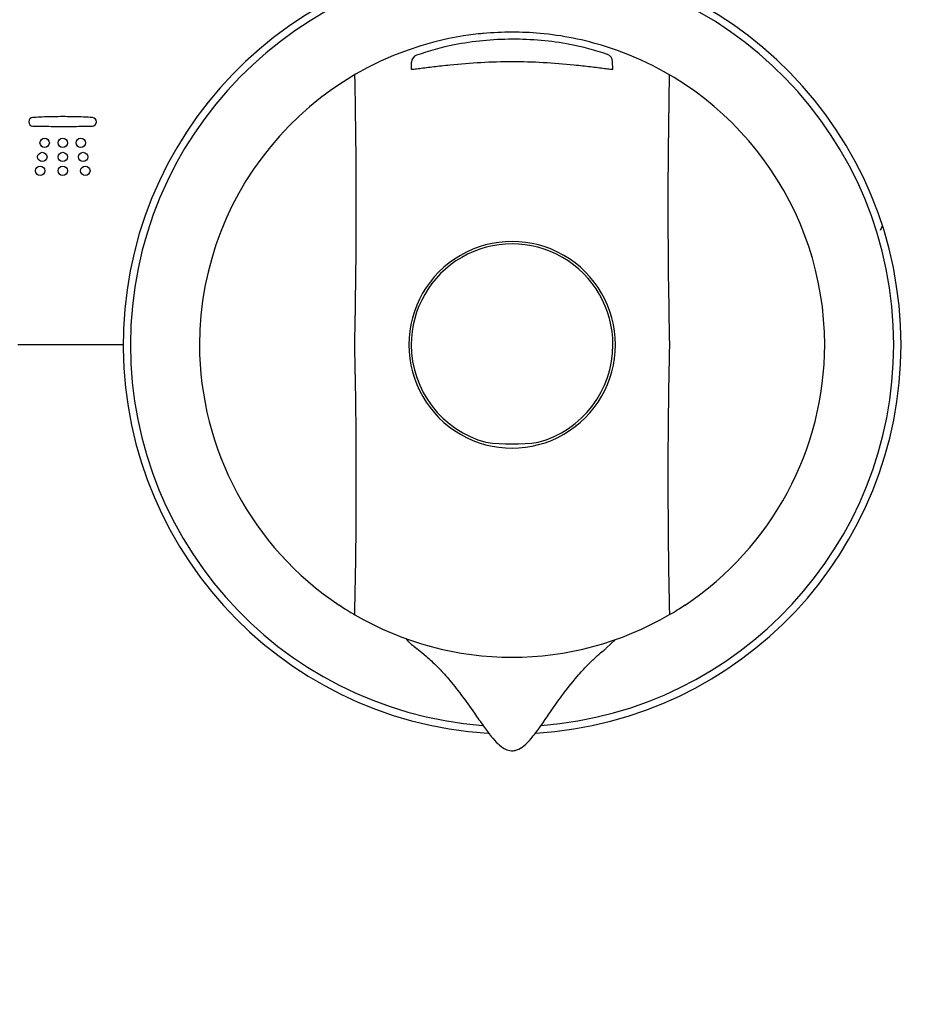
# Model space of a CAD drawing. Units: millimetres. Extents: x 7 to 203, y 5 to 291.
# Drawn here: x 147 to 167, y 124 to 146 of the extents above; entities that cross this region are included whole.
import ezdxf
from ezdxf.lldxf.tags import DXFTag

# ---------------------------------------------------------------- set-up
doc = ezdxf.new("R2010")
doc.units = ezdxf.units.MM
doc.layers.add('Layer3', color=7, linetype='Continuous')
doc.layers.add('Standard', color=7, linetype='Continuous')
tags = doc.linetypes.add('HIDDEN2', pattern=[4.7625, 3.175, -1.5875]).pattern_tags.tags
tags[6:7] = [DXFTag(74, 4), DXFTag(75, 0), DXFTag(340, '0'), DXFTag(46, 0.0), DXFTag(50, 0.0), DXFTag(44, 0.0), DXFTag(45, 0.0)]
tags[4:5] = [DXFTag(74, 4), DXFTag(75, 0), DXFTag(340, '0'), DXFTag(46, 0.0), DXFTag(50, 0.0), DXFTag(44, 0.0), DXFTag(45, 0.0)]

msp = doc.modelspace()

# ---------------------------------------------------------------- linework, layer by layer
at = {"layer": 'Layer3', "color": 7, "linetype": 'Continuous'}
for p, q in [((149.36882, 138.76692), (146.956, 138.76692)), ((155.9047, 131.97275), (155.86189, 132.02847)), ((160.45181, 131.81967), (160.6468, 132.00656))]:
    msp.add_line(p, q, dxfattribs=at)
at = {"layer": 'Standard', "color": 7, "linetype": 'Continuous'}
for p, q in [((155.97839, 145.07415), (155.98141, 145.24683)), ((160.5926, 145.07404), (160.58928, 145.26409))]:
    msp.add_line(p, q, dxfattribs=at)
for centre, radius, start, end in [((158.28549, 122.9336), 35, 273.275829, 266.724171), ((158.2855, 138.76692), 8.91668, 0, 266.489661), ((158.2855, 138.76692), 8.75, 0, 265.595798), ((158.29517, 138.75649), 7.17782, 96.291082, 179.916745), ((158.19977, 138.74644), 7.17782, 94.562391, 95.530387), ((158.23429, 139.78495), 6.14631, 89.530082, 95.684158), ((158.35207, 139.77844), 6.15298, 84.648521, 90.627351), ((158.27423, 138.75649), 7.17782, 72.527514, 84.797293), ((158.06207, 139.95618), 5.79003, 100.991364, 109.837482), ((158.30172, 138.80745), 6.96339, 90.140893, 101.124959), ((158.32438, 138.82523), 6.94571, 79.320947, 90.328144), ((158.57314, 140.04755), 5.69849, 70.532873, 79.501422), ((158.27423, 138.75668), 7.17782, 0.081747, 72.536626), ((158.31094, 131.47676), 13.77669, 90.109139, 96.045066), ((158.26363, 131.57263), 13.68081, 83.934372, 89.91176), ((11.19375, 141.94114), 143.51921, 358.7325723, 1.2045425), ((305.37716, 141.95315), 143.51921, 178.8005435, 181.2721071), ((158.2855, 138.76709), 2.36751, 359.994904, 180.028916), ((158.28549, 138.7673), 2.31231, 359.991179, 180.008832), ((158.31613, 138.78927), 7.1988, 180.177849, 236.267938), ((22.04724, 135.67052), 132.66673, 358.6657668, 1.3372662), ((158.2855, 138.76635), 2.36751, 180.010824, 0.012996), ((158.2857, 138.76599), 2.31252, 179.976367, 254.992368), ((158.2855, 138.76692), 8.91668, 273.499374, 0), ((158.2852, 138.76605), 2.3126, 285.000556, 0.022125), ((158.2855, 138.76692), 8.75, 274.369021, 0), ((294.52418, 135.68165), 132.66673, 178.6674132, 181.3389126), ((158.2657, 138.78261), 7.18636, 303.678937, 359.874923), ((158.28568, 141.23958), 4.74518, 262.750497, 277.240904), ((158.00822, 138.40042), 6.70456, 236.610978, 240.217525), ((156.14049, 135.44264), 3.20624, 235.373173, 238.234809), ((158.5299, 138.44738), 6.76097, 299.826156, 303.391169), ((160.38008, 135.51511), 3.29358, 301.749949, 304.609536), ((158.28483, 138.75671), 7.15146, 239.711955, 300.296899)]:
    msp.add_arc(centre, radius, start, end, dxfattribs=at)
for centre, major_axis, ratio, start_param, end_param in [((156.14805, 145.24392), (-0.16664, -0.00286), 0.99982902, 5.00525781, 6.24859413), ((160.42264, 145.26118), (0.16664, -0.00286), 0.99982896, 0.03459049, 1.28568602)]:
    msp.add_ellipse(centre, major_axis=major_axis, ratio=ratio, start_param=start_param, end_param=end_param, dxfattribs=at)
at = {"layer": 'Standard', "color": 7, "linetype": 'HIDDEN2'}
msp.add_ellipse((170.42395, 139.87099), major_axis=(1.66763, 3.6358), ratio=0.99919067, start_param=1.58692657, end_param=1.61221002, dxfattribs=at)
at = {"layer": 'Standard', "color": 7, "linetype": 'Continuous'}
for points, knots in [([(156.86011, 145.17685), (156.72971, 145.16338), (156.60596, 145.14914), (156.37403, 145.12137), (156.26419, 145.10752), (156.11878, 145.08972), (156.0735, 145.0843), (156.01336, 145.07767), (155.9952, 145.07577), (155.97839, 145.07415)], [0, 0, 0, 0, 0.36565386, 0.36565386, 0.73130773, 0.73130773, 0.91413466, 0.91413466, 1, 1, 1, 1]), ([(160.5926, 145.07404), (160.57578, 145.07564), (160.55764, 145.07754), (160.49776, 145.08413), (160.4519, 145.08962), (160.30654, 145.1074), (160.19871, 145.121), (159.96565, 145.1489), (159.83984, 145.16336), (159.70925, 145.17686)], [0, 0, 0, 0, 0.08643544, 0.08643544, 0.26914835, 0.26914835, 0.63457417, 0.63457417, 1, 1, 1, 1]), ([(155.9047, 131.97275), (155.905, 131.97219), (155.90871, 131.96603), (155.92468, 131.94998), (155.95932, 131.91889), (156.0026, 131.88188), (156.10929, 131.80068), (156.26501, 131.67591), (156.43594, 131.52206), (156.61081, 131.35139), (156.84451, 131.09567), (157.1274, 130.73987), (157.38965, 130.36963), (157.61554, 130.04403), (157.79212, 129.80634), (157.94645, 129.63223), (158.0882, 129.516), (158.21297, 129.46398), (158.3153, 129.46003), (158.42853, 129.48581), (158.57274, 129.57957), (158.74501, 129.76178), (158.9382, 130.0203), (159.16418, 130.35152), (159.44596, 130.7613), (159.64644, 131.00749), (159.77528, 131.16554)], [0, 0, 0, 0, 0.00548592, 0.05811725, 0.1190744, 0.21730799, 0.29392428, 0.35220736, 0.37691841, 0.4043461, 0.44915061, 0.50363793, 0.56516391, 0.6074811, 0.6417461, 0.66831156, 0.68831044, 0.70512792, 0.71394995, 0.72338194, 0.7449376, 0.77230253, 0.80975943, 0.86033411, 0.92421216, 1, 1, 1, 1]), ([(159.77528, 131.16554), (159.86402, 131.2643), (160.00773, 131.42401), (160.21204, 131.61566), (160.35646, 131.7389), (160.4243, 131.79456), (160.44664, 131.81471), (160.45181, 131.81967)], [0, 0, 0, 0, 0.239440875, 0.463247601, 0.682227639, 0.908106677, 1, 1, 1, 1])]:
    msp.add_open_spline(points, degree=3, knots=knots, dxfattribs=at)
for points in [[(147.56165, 143.98913), (147.49521, 143.98666), (147.42913, 143.98349), (147.36269, 143.97961)], [(147.98299, 143.99631), (147.84258, 143.99631), (147.70194, 143.99431), (147.56165, 143.98913)], [(148.40456, 143.98913), (148.26427, 143.99431), (148.12351, 143.99631), (147.98299, 143.99631)], [(148.61516, 143.97902), (148.54508, 143.98314), (148.47488, 143.98666), (148.40456, 143.98913)], [(147.29519, 143.97526), (147.2398, 143.97102), (147.20464, 143.92987), (147.20464, 143.87871)], [(147.20464, 143.87871), (147.20464, 143.82685), (147.2465, 143.78205), (147.29789, 143.77947)], [(147.36269, 143.97961), (147.34023, 143.97831), (147.31271, 143.97655), (147.29519, 143.97526)], [(147.29789, 143.77947), (147.31965, 143.77864), (147.33799, 143.77982), (147.3501, 143.77958)], [(147.3501, 143.77958), (147.42042, 143.77841), (147.49063, 143.77723), (147.56095, 143.77594)], [(147.56095, 143.77594), (147.70147, 143.77382), (147.84235, 143.77253), (147.98287, 143.77253)], [(147.98287, 143.77253), (148.12339, 143.77253), (148.26403, 143.77323), (148.40432, 143.77582)], [(148.40432, 143.77582), (148.47464, 143.77723), (148.54508, 143.77841), (148.6154, 143.77947)], [(148.66667, 143.97396), (148.64009, 143.97655), (148.62869, 143.97796), (148.61516, 143.97902)], [(148.6154, 143.77947), (148.63139, 143.77994), (148.6475, 143.78041), (148.66361, 143.78111)], [(148.66361, 143.78111), (148.7123, 143.78182), (148.76027, 143.82556), (148.76027, 143.87883)], [(148.76027, 143.87883), (148.76027, 143.92975), (148.71782, 143.96514), (148.66667, 143.97396)], [(147.46117, 143.3964), (147.46117, 143.45531), (147.50926, 143.50317), (147.56877, 143.50317)], [(147.56877, 143.28915), (147.50926, 143.28915), (147.46117, 143.33713), (147.46117, 143.3964)], [(147.56877, 143.50317), (147.62803, 143.50317), (147.67613, 143.45531), (147.67613, 143.3964)], [(147.67613, 143.3964), (147.67613, 143.33713), (147.62803, 143.28915), (147.56877, 143.28915)], [(147.87653, 143.3964), (147.87653, 143.45531), (147.92451, 143.50317), (147.98401, 143.50317)], [(147.98401, 143.28915), (147.92451, 143.28915), (147.87653, 143.33713), (147.87653, 143.3964)], [(147.98401, 143.50317), (148.04339, 143.50317), (148.09149, 143.45531), (148.09149, 143.3964)], [(148.09149, 143.3964), (148.09149, 143.33713), (148.04339, 143.28915), (147.98401, 143.28915)], [(148.2888, 143.3964), (148.2888, 143.45531), (148.33678, 143.50317), (148.39628, 143.50317)], [(148.39628, 143.28915), (148.33678, 143.28915), (148.2888, 143.33713), (148.2888, 143.3964)], [(148.39628, 143.50317), (148.45578, 143.50317), (148.50387, 143.45531), (148.50387, 143.3964)], [(148.50387, 143.3964), (148.50387, 143.33713), (148.45578, 143.28915), (148.39628, 143.28915)], [(147.40743, 143.07222), (147.40743, 143.13125), (147.45552, 143.17923), (147.51479, 143.17923)], [(147.51479, 143.17923), (147.57441, 143.17923), (147.62239, 143.13125), (147.62239, 143.07222)], [(147.87653, 143.07222), (147.87653, 143.13125), (147.92451, 143.17923), (147.98401, 143.17923)], [(147.98401, 143.17923), (148.04339, 143.17923), (148.09149, 143.13125), (148.09149, 143.07222)], [(148.34254, 143.07222), (148.34254, 143.13125), (148.39052, 143.17923), (148.45013, 143.17923)], [(148.45013, 143.17923), (148.50952, 143.17923), (148.5575, 143.13125), (148.5575, 143.07222)], [(147.35656, 142.75687), (147.35656, 142.81602), (147.40477, 142.86399), (147.46404, 142.86399)], [(147.51479, 142.96521), (147.45552, 142.96521), (147.40743, 143.01318), (147.40743, 143.07222)], [(147.46404, 142.86399), (147.52342, 142.86399), (147.57175, 142.81602), (147.57175, 142.75687)], [(147.62239, 143.07222), (147.62239, 143.01318), (147.57441, 142.96521), (147.51479, 142.96521)], [(147.98401, 142.96521), (147.92451, 142.96521), (147.87653, 143.01318), (147.87653, 143.07222)], [(147.87653, 142.75687), (147.87653, 142.81602), (147.92451, 142.86399), (147.98401, 142.86399)], [(148.09149, 143.07222), (148.09149, 143.01318), (148.04339, 142.96521), (147.98401, 142.96521)], [(147.98401, 142.86399), (148.04339, 142.86399), (148.09149, 142.81602), (148.09149, 142.75687)], [(148.45013, 142.96521), (148.39052, 142.96521), (148.34254, 143.01318), (148.34254, 143.07222)], [(148.3933, 142.75687), (148.3933, 142.81602), (148.4414, 142.86399), (148.50078, 142.86399)], [(148.5575, 143.07222), (148.5575, 143.01318), (148.50952, 142.96521), (148.45013, 142.96521)], [(148.50078, 142.86399), (148.56017, 142.86399), (148.6085, 142.81602), (148.6085, 142.75687)], [(147.46404, 142.64998), (147.40477, 142.64998), (147.35656, 142.69795), (147.35656, 142.75687)], [(147.57175, 142.75687), (147.57175, 142.69795), (147.52342, 142.64998), (147.46404, 142.64998)], [(147.98401, 142.64998), (147.92451, 142.64998), (147.87653, 142.69795), (147.87653, 142.75687)], [(148.09149, 142.75687), (148.09149, 142.69795), (148.04339, 142.64998), (147.98401, 142.64998)], [(148.50078, 142.64998), (148.4414, 142.64998), (148.3933, 142.69795), (148.3933, 142.75687)], [(148.6085, 142.75687), (148.6085, 142.69795), (148.56017, 142.64998), (148.50078, 142.64998)]]:
    msp.add_open_spline(points, degree=3, dxfattribs=at)

doc.saveas('drawing.dxf')
